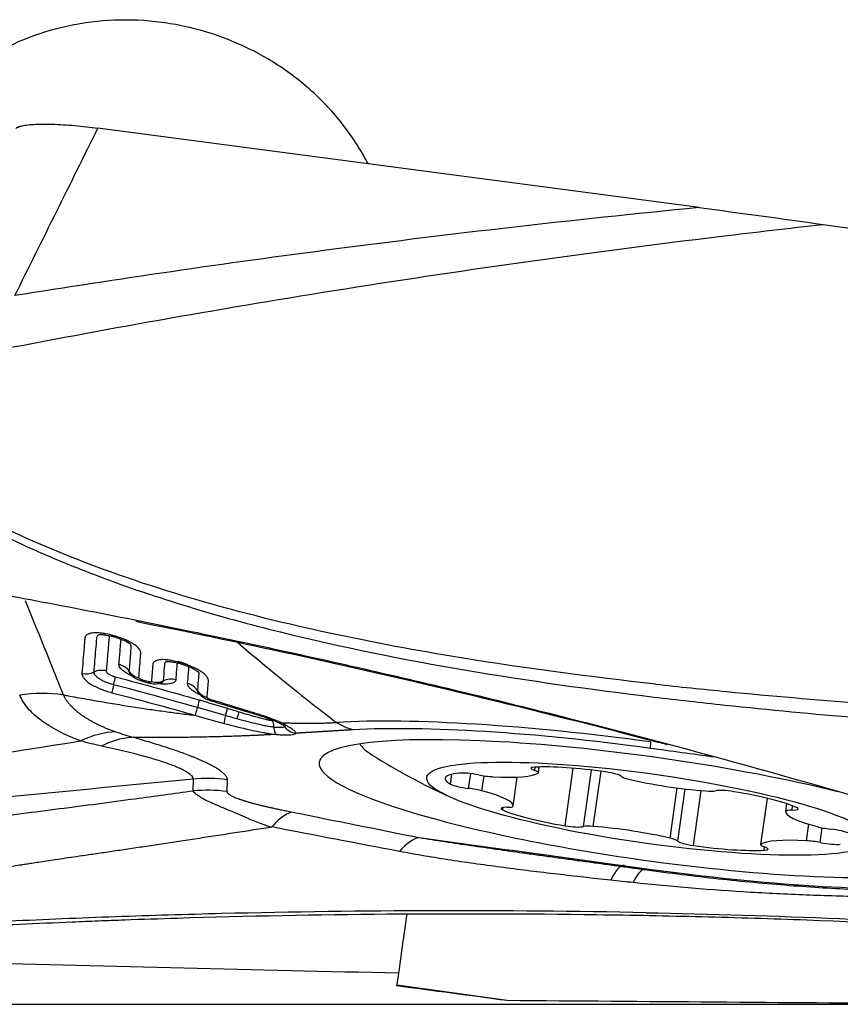
# Model space of a CAD drawing. Units: millimetres. Extents: x 227 to 356, y 215 to 315.
# Drawn here: x 330 to 334, y 244 to 249 of the extents above; entities that cross this region are included whole.
import ezdxf

# ---------------------------------------------------------------- set-up
doc = ezdxf.new("R2010")
doc.units = ezdxf.units.MM
doc.linetypes.add('CENTER2', pattern=[1.125, 0.75, -0.125, 0.125, -0.125])
for name, color, linetype in [('1', 4, 'Continuous'), ('4', 2, 'CENTER2'), ('NOCUT', 7, 'Continuous')]:
    doc.layers.add(name, color=color, linetype=linetype)

msp = doc.modelspace()

# ---------------------------------------------------------------- linework, layer by layer
at = {"layer": '1'}
for p, q in [((333.5957, 248.3386), (330.1219, 248.7981)), ((330.2143, 245.8621), (330.2141, 245.8558)), ((330.3036, 245.6485), (330.3059, 245.6453)), ((330.3734, 245.6083), (330.3732, 245.602)), ((330.4181, 245.5959), (330.4179, 245.5896)), ((330.4892, 245.5912), (330.4939, 245.5929)), ((330.6983, 245.5381), (330.7011, 245.5342)), ((330.7688, 245.4945), (330.7685, 245.4886)), ((331.1001, 245.3919), (331.0995, 245.3865)), ((331.1999, 245.3417), (331.1994, 245.3374)), ((332.264, 244.9798), (332.2759, 245.0651)), ((332.6455, 245.0833), (332.6482, 245.1026)), ((332.6667, 245.0705), (332.6714, 245.1034)), ((332.8212, 244.7638), (332.8679, 245.0963)), ((332.9276, 244.7588), (332.9735, 245.0857)), ((332.9843, 244.7598), (333.0291, 245.0786)), ((330.6722, 244.9647), (330.6729, 245.0332)), ((330.8679, 245.0301), (330.8672, 244.9614)), ((332.1587, 245.0041), (332.1667, 245.061)), ((332.3406, 244.966), (332.3527, 245.0526)), ((332.5212, 244.8767), (332.5449, 245.0456)), ((333.4284, 244.6913), (333.4693, 244.9825)), ((333.4719, 244.6749), (333.5144, 244.9767)), ((333.5631, 244.6495), (333.6077, 244.967)), ((333.9891, 244.9222), (333.9514, 244.654)), ((333.9528, 244.6561), (333.9902, 244.922)), ((332.4605, 244.8549), (332.4625, 244.8693)), ((334.097, 244.8478), (334.1029, 244.8903)), ((334.1328, 244.8541), (334.1362, 244.8784)), ((334.2162, 244.6769), (334.2297, 244.7724)), ((334.2956, 244.6667), (334.3076, 244.7518)), ((333.9716, 244.622), (333.9742, 244.6407)), ((333.3056, 244.5132), (333.3063, 244.507)), ((332.4872, 243.7525), (331.8485, 243.8418))]:
    msp.add_line(p, q, dxfattribs=at)
msp.add_arc((333.8292, 248.5631), 4, 237.9602, 245.1913, dxfattribs=at)
for centre, major_axis, ratio, start_param, end_param in [((330.2177, 245.6071), (-0.0997, 0.0077), 0.934845, 3.799643, 4.526), ((330.0531, 245.7359), (0.0996, -0.0089), 0.932722, 4.552747, 5.27188), ((330.1448, 245.569), (-0.0997, 0.0077), 0.933722, 4.533825, 5.260179), ((330.3843, 245.709), (-0.0996, 0.0086), 0.936327, 0.666724, 1.385861), ((330.227, 245.6235), (0.0248, 0.0969), 0.038543, 2.058896, 2.781008), ((330.1972, 245.5343), (-0.0253, -0.0967), 0.035917, 2.05908, 2.782438), ((330.4569, 245.6873), (-0.0996, 0.0088), 0.937064, 1.383333, 2.102486), ((330.5437, 245.5175), (0.0997, -0.0074), 0.938006, 1.363564, 2.089897), ((330.6123, 245.4965), (-0.0997, 0.0075), 0.938695, 3.775628, 4.501945), ((330.7813, 245.5953), (0.0996, -0.0084), 0.940202, 3.784576, 4.503752), ((330.8418, 245.353), (0.0293, 0.0956), 0.024644, 5.239284, 5.944945), ((330.8753, 245.4479), (0.0248, 0.0969), 0.051654, 2.095864, 2.853031), ((333.3114, 244.8789), (-2.3406, 0.3289), 0.154949, 4.732575, 5.619554), ((330.0949, 244.5324), (0.2745, 0.7514), 0.682459, 0.264526, 0.615564), ((333.3091, 244.8623), (2.2124, -0.3109), 0.154949, 1.590982, 2.477961), ((333.3091, 244.8623), (-1.9087, 0.2682), 0.154949, 4.127453, 6.283185), ((333.333, 245.0324), (1.7082, -0.2401), 0.154949, 3.270112, 3.475887), ((333.3813, 245.7004), (0.068, 0.4953), 0.019941, 2.724186, 2.985986), ((333.3091, 244.8623), (-1.9087, 0.2682), 0.154949, 0, 1.599551), ((332.6334, 244.9664), (-0.5053, 0.071), 0.154949, 5.740077, 6.655422), ((332.2878, 245.0483), (-0.0962, 0.0135), 0.154949, 4.365154, 5.740077), ((332.1675, 245.1504), (-0.5053, 0.071), 0.154949, 2.074886, 2.99023), ((332.7204, 245.0826), (-0.0962, 0.0135), 0.154949, 5.608224, 6.983148), ((332.5705, 245.0841), (-0.0962, 0.0135), 0.154949, 2.99023, 3.841555), ((333.0342, 244.9981), (-0.5053, 0.071), 0.154949, 4.692879, 5.608224), ((333.0511, 245.0603), (-0.0962, 0.0135), 0.154949, 3.317956, 4.692879), ((330.7579, 244.2475), (-0.8, 0.0081), 0.987721, 4.584399, 4.828745), ((332.3573, 245.0672), (-0.0962, 0.0135), 0.154949, 1.223561, 2.074886), ((333.2413, 245.0389), (-0.0962, 0.0135), 0.154949, 0.176364, 1.027688), ((333.4603, 245.0635), (-0.5053, 0.071), 0.154949, 1.027688, 1.943033), ((332.2491, 244.9969), (-0.0962, 0.0135), 0.154949, 0.372237, 1.74716), ((332.2788, 244.9628), (-0.0962, 0.0135), 0.154949, 4.037428, 4.888752), ((332.0162, 244.9492), (-0.5053, 0.071), 0.154949, 3.122083, 4.037428), ((333.6008, 244.9836), (-0.0962, 0.0135), 0.154949, 1.943033, 2.794357), ((333.7804, 244.948), (-0.0962, 0.0135), 0.154949, 4.561027, 5.93595), ((333.7099, 244.894), (-0.5053, 0.071), 0.154949, 3.645682, 4.561027), ((332.5458, 244.8503), (-0.0962, 0.0135), 0.154949, 5.412351, 6.787275), ((332.9083, 244.8305), (-0.5053, 0.071), 0.154949, 0.504089, 1.419434), ((332.425, 244.8905), (-0.0962, 0.0135), 0.154949, 2.270759, 3.122083), ((334.6019, 244.7753), (-0.5053, 0.071), 0.154949, 6.263676, 7.179021), ((334.1931, 244.834), (-0.0962, 0.0135), 0.154949, 5.412351, 6.263676), ((334.0724, 244.8743), (-0.0962, 0.0135), 0.154949, 2.270759, 3.645682), ((333.3091, 244.8623), (-1.9087, 0.2682), 0.154949, 1.599551, 3.798077), ((332.8378, 244.7765), (-0.0962, 0.0135), 0.154949, 1.419434, 2.794357), ((333.0173, 244.741), (-0.0962, 0.0135), 0.154949, 5.084626, 5.93595), ((333.1578, 244.661), (-0.5053, 0.071), 0.154949, 4.169281, 5.084626), ((334.3394, 244.7617), (-0.0962, 0.0135), 0.154949, 0.895835, 1.74716), ((334.369, 244.7276), (-0.0962, 0.0135), 0.154949, 3.513829, 4.888752), ((331.8673, 243.913), (0.157, 0.7844), 0.346282, 0.165928, 0.536254), ((333.3768, 244.6856), (-0.0962, 0.0135), 0.154949, 3.317956, 4.169281), ((333.5671, 244.6642), (-0.0962, 0.0135), 0.154949, 0.176364, 1.551287), ((334.4507, 244.5741), (-0.5053, 0.071), 0.154949, 5.216478, 6.131823), ((334.2609, 244.6573), (-0.0962, 0.0135), 0.154949, 4.365154, 5.216478), ((334.3303, 244.6762), (-0.0962, 0.0135), 0.154949, 1.223561, 2.598484), ((333.5839, 244.7264), (-0.5053, 0.071), 0.154949, 1.551287, 2.466632), ((334.0477, 244.6404), (-0.0962, 0.0135), 0.154949, 6.131823, 6.983148), ((333.8977, 244.6419), (-0.0962, 0.0135), 0.154949, 2.466632, 3.841555), ((333.0735, 243.7389), (0.0912, 0.7948), 0.185558, 6.281265, 6.771228), ((333.2021, 243.7241), (0.0915, 0.7948), 0.18255, 0.127135, 0.485574), ((333.3091, 244.8623), (2.2124, -0.3109), 0.154949, 4.732575, 5.619554), ((331.8402, 243.7703), (-0.2098, -1.5004), 0.001076, 4.385267, 4.617757), ((331.6079, 242.0996), (-0.448, -3.2047), 0.001075, 4.111311, 4.139333), ((341.6771, 242.164), (-21.6973, 3.0484), 0.014851, 5.151833, 5.184615), ((-92.1701, 239.4564), (-469.2161, -3.2508), 0.006785, 3.568821, 3.580879)]:
    msp.add_ellipse(centre, major_axis=major_axis, ratio=ratio, start_param=start_param, end_param=end_param, dxfattribs=at)
msp.add_ellipse((333.3091, 244.8623), major_axis=(1.2873, -0.1809), ratio=0.154949, dxfattribs=at)
for points, degree, knots in [([(331.6823, 248.5926), (331.6654, 248.6251), (331.6473, 248.6568), (331.6054, 248.7246), (331.5566, 248.7961), (331.5015, 248.8633), (331.4579, 248.9121), (331.443, 248.9281), (331.4123, 248.9595), (331.3965, 248.975), (331.3162, 249.0506), (331.2473, 249.1051), (331.1373, 249.1781), (331.0995, 249.201), (331.0411, 249.2332), (331.0213, 249.2435), (330.9812, 249.2634), (330.9609, 249.273), (330.8583, 249.3188), (330.7739, 249.3483), (330.644, 249.382), (330.6001, 249.3915), (330.5335, 249.403), (330.5111, 249.4064), (330.4661, 249.4123), (330.4434, 249.4148), (330.3301, 249.4247), (330.24, 249.425), (330.1056, 249.414), (330.0609, 249.4084), (329.994, 249.3972), (329.9718, 249.3929), (329.9274, 249.3834), (329.9052, 249.3782), (329.7959, 249.3497), (329.7118, 249.3196), (329.5907, 249.2638), (329.5512, 249.2434), (329.4931, 249.21), (329.4739, 249.1983), (329.4364, 249.1743), (329.418, 249.1619), (329.3277, 249.0982), (329.2612, 249.0414), (329.185, 248.9631), (329.1702, 248.9471), (329.1412, 248.9142), (329.127, 248.8974), (329.0857, 248.8461), (329.0601, 248.8109), (328.9886, 248.7025), (328.9481, 248.6264), (328.8982, 248.5065), (328.8833, 248.4654), (328.8575, 248.3824), (328.8467, 248.3404), (328.8333, 248.2767), (328.8294, 248.2554), (328.8225, 248.2124), (328.8195, 248.1908), (328.8121, 248.1258), (328.8093, 248.0825), (328.8066, 247.9528), (328.8127, 247.8665), (328.8267, 247.7804)], 3, [0, 0, 0, 0, 0.026382, 0.026382, 0.057789, 0.089196, 0.089196, 0.1049, 0.1049, 0.120603, 0.120603, 0.183417, 0.183417, 0.214824, 0.214824, 0.230528, 0.230528, 0.246231, 0.246231, 0.309045, 0.309045, 0.340452, 0.340452, 0.356156, 0.356156, 0.371859, 0.371859, 0.434673, 0.434673, 0.46608, 0.46608, 0.481784, 0.481784, 0.497487, 0.497487, 0.560302, 0.560302, 0.591709, 0.591709, 0.607412, 0.607412, 0.623116, 0.623116, 0.68593, 0.68593, 0.701633, 0.701633, 0.717337, 0.717337, 0.748744, 0.748744, 0.811558, 0.811558, 0.842965, 0.842965, 0.874372, 0.874372, 0.890075, 0.890075, 0.905779, 0.905779, 0.937186, 0.937186, 1, 1, 1, 1]), ([(333.5957, 248.3386), (333.2212, 248.3021), (332.8614, 248.2637), (332.1647, 248.1838), (331.8281, 248.1423), (331.1738, 248.0568), (330.8563, 248.0128), (330.2372, 247.9227), (329.9357, 247.8765), (329.6412, 247.8295)], 3, [0, 0, 0, 0, 0.25, 0.25, 0.5, 0.5, 0.75, 0.75, 1, 1, 1, 1]), ([(329.5144, 247.5098), (329.8261, 247.5702), (330.1454, 247.6297), (330.8018, 247.7462), (331.1391, 247.8033), (331.835, 247.9146), (332.1937, 247.9688), (332.9375, 248.0738), (333.3225, 248.1246), (333.7243, 248.1731)], 3, [0, 0, 0, 0, 0.25, 0.25, 0.5, 0.5, 0.75, 0.75, 1, 1, 1, 1]), ([(333.3446, 245.5826), (332.9688, 245.6243), (332.594, 245.6738), (331.7122, 245.8178), (331.2065, 245.9215), (330.4568, 246.1384), (330.2084, 246.2211), (329.7162, 246.417), (329.4722, 246.53), (329.193, 246.6878), (329.1545, 246.7102), (329.116, 246.7333)], 3, [0, 0, 0, 0, 0.260645, 0.260645, 0.616059, 0.616059, 0.793766, 0.793766, 0.971474, 0.971474, 1, 1, 1, 1]), ([(329.0838, 246.7107), (329.1684, 246.6586), (329.2535, 246.6095), (329.4243, 246.5168), (329.596, 246.4295), (329.769, 246.3517), (329.9427, 246.2779), (330.0298, 246.243), (330.2919, 246.1437), (330.4676, 246.0845), (330.8208, 245.977), (330.9981, 245.9285), (331.5319, 245.7958), (331.8903, 245.7246), (332.6101, 245.6023), (332.9715, 245.5517), (333.3339, 245.5082)], 3, [0, 0, 0, 0, 0.0625, 0.0625, 0.125, 0.1875, 0.1875, 0.25, 0.25, 0.375, 0.375, 0.5, 0.5, 0.75, 0.75, 1, 1, 1, 1]), ([(338.2312, 243.8579), (338.1811, 243.8651), (338.1312, 243.8726), (338.0315, 243.8887), (337.9818, 243.8972), (337.833, 243.9242), (337.7342, 243.944), (337.5376, 243.9875), (337.4397, 244.0111), (337.2935, 244.0494), (337.2449, 244.0626), (337.1479, 244.0899), (337.0995, 244.1041), (336.8583, 244.1776), (336.6674, 244.2452), (336.4279, 244.3265), (336.38, 244.3426), (336.2841, 244.3747), (336.1402, 244.4226), (335.9961, 244.4699), (335.1305, 244.7507), (334.3554, 244.9808), (333.3793, 245.2447), (333.1837, 245.2963), (332.792, 245.3971), (332.2036, 245.5447), (331.6127, 245.6814), (330.8225, 245.8541), (330.4263, 245.9357), (329.6322, 246.0893), (329.2343, 246.1613), (328.8355, 246.2285)], 3, [0, 0, 0, 0, 0.015625, 0.015625, 0.03125, 0.03125, 0.0625, 0.0625, 0.09375, 0.09375, 0.109375, 0.109375, 0.125, 0.125, 0.1875, 0.1875, 0.203125, 0.203125, 0.21875, 0.25, 0.25, 0.5, 0.5, 0.5625, 0.5625, 0.625, 0.75, 0.75, 0.875, 0.875, 1, 1, 1, 1]), ([(329.7017, 246.0664), (329.7223, 246.0151), (329.7695, 245.8977), (329.8428, 245.7159), (329.8952, 245.5854), (329.9211, 245.5209)], 3, [0, 0, 0, 0, 0.281856, 0.645279, 1, 1, 1, 1]), ([(330.3407, 245.9459), (330.6031, 245.8937), (331.5943, 245.688), (332.579, 245.4524), (333.3, 245.2627)], 3, [0, 0, 0, 0, 0.264248, 1, 1, 1, 1]), ([(330.2143, 245.8621), (330.1973, 245.8669), (330.1805, 245.871), (330.1556, 245.8755), (330.1473, 245.8768), (330.1315, 245.8786), (330.1238, 245.8792), (330.1129, 245.8795), (330.1093, 245.8795), (330.1024, 245.8794), (330.0925, 245.8789), (330.0838, 245.8777), (330.0759, 245.8759), (330.0734, 245.8752), (330.0688, 245.8736), (330.0624, 245.8711), (330.0575, 245.8679), (330.0522, 245.8632), (330.0501, 245.8606), (330.0472, 245.8551), (330.0463, 245.8522), (330.0456, 245.8477), (330.0455, 245.8462), (330.0453, 245.8431), (330.0449, 245.8385), (330.0435, 245.8216), (330.0382, 245.757), (330.0332, 245.6953), (330.0291, 245.6456)], 3, [0, 0, 0, 0, 0.0625, 0.0625, 0.09375, 0.09375, 0.125, 0.125, 0.140625, 0.140625, 0.15625, 0.1875, 0.1875, 0.203125, 0.203125, 0.21875, 0.25, 0.25, 0.28125, 0.28125, 0.3125, 0.3125, 0.328125, 0.328125, 0.34375, 0.375, 0.5, 1, 1, 1, 1]), ([(330.0989, 245.6525), (330.1026, 245.6959), (330.1079, 245.7607), (330.1134, 245.8266), (330.1153, 245.8494), (330.1155, 245.8521), (330.1156, 245.8535), (330.1162, 245.8574), (330.1171, 245.8599), (330.1203, 245.8644), (330.1226, 245.8665), (330.127, 245.8689), (330.1283, 245.8695), (330.1298, 245.87)], 3, [0, 0, 0, 0, 0.584027, 0.876041, 0.894292, 0.894292, 0.912543, 0.912543, 0.949044, 0.949044, 0.985546, 0.985546, 1, 1, 1, 1]), ([(330.1263, 245.8689), (330.1263, 245.8689), (330.1278, 245.8692), (330.1349, 245.8697), (330.1493, 245.8691), (330.1724, 245.866), (330.195, 245.861), (330.2099, 245.8569), (330.214, 245.8557)], 3, [0, 0, 0, 0, 0.107983, 0.240183, 0.418121, 0.613811, 0.894276, 1, 1, 1, 1]), ([(330.187, 245.8623), (330.1866, 245.8612), (330.1863, 245.8599), (330.186, 245.8564), (330.1851, 245.845), (330.1826, 245.8153), (330.1772, 245.7513), (330.1726, 245.6961), (330.1695, 245.6592)], 3, [0, 0, 0, 0, 0.018798, 0.018798, 0.052632, 0.18797, 0.458647, 1, 1, 1, 1]), ([(330.358, 245.6189), (330.3611, 245.6579), (330.3646, 245.7018), (330.3682, 245.7479), (330.3688, 245.7551), (330.3691, 245.7588), (330.3692, 245.76), (330.3692, 245.7625), (330.3691, 245.7637), (330.3684, 245.7701), (330.3665, 245.7755), (330.3614, 245.784), (330.3593, 245.7869), (330.3543, 245.7928), (330.3484, 245.7988), (330.3411, 245.8049), (330.3329, 245.8109), (330.3284, 245.814), (330.3141, 245.823), (330.3033, 245.8288), (330.2796, 245.8398), (330.2671, 245.8448), (330.2476, 245.8518), (330.241, 245.854), (330.2277, 245.8582), (330.221, 245.8602), (330.2143, 245.8621)], 3, [0, 0, 0, 0, 0.5, 0.5625, 0.59375, 0.59375, 0.609375, 0.609375, 0.625, 0.625, 0.6875, 0.6875, 0.71875, 0.71875, 0.75, 0.78125, 0.78125, 0.8125, 0.8125, 0.875, 0.875, 0.9375, 0.9375, 0.96875, 0.96875, 1, 1, 1, 1]), ([(330.214, 245.8559), (330.2258, 245.8526), (330.2478, 245.8456), (330.2767, 245.8339), (330.2963, 245.8234), (330.3062, 245.8167), (330.3085, 245.8143), (330.3085, 245.8144), (330.3085, 245.8144)], 3, [0, 0, 0, 0, 0.258577, 0.505284, 0.692186, 0.847031, 0.991633, 1, 1, 1, 1]), ([(330.2433, 245.6973), (330.2456, 245.7246), (330.249, 245.7655), (330.2527, 245.8097), (330.2543, 245.8284), (330.2548, 245.8343), (330.255, 245.8369), (330.2552, 245.8385), (330.2553, 245.8394), (330.2552, 245.8409), (330.2551, 245.8416), (330.255, 245.8423)], 3, [0, 0, 0, 0, 0.563855, 0.845783, 0.916265, 0.951506, 0.969126, 0.969126, 0.986747, 0.986747, 1, 1, 1, 1]), ([(330.3067, 245.8167), (330.3073, 245.8159), (330.3078, 245.8151), (330.3098, 245.8119), (330.3109, 245.8095), (330.3123, 245.805), (330.3126, 245.8028), (330.3126, 245.7996), (330.3125, 245.7986), (330.3123, 245.7966), (330.3119, 245.7914), (330.3108, 245.778), (330.3071, 245.7326), (330.3037, 245.6912), (330.301, 245.658)], 3, [0, 0, 0, 0, 0.012736, 0.012736, 0.052227, 0.052227, 0.091718, 0.091718, 0.111463, 0.111463, 0.131208, 0.210189, 0.368151, 1, 1, 1, 1]), ([(330.9303, 245.8228), (331.0123, 245.7524), (331.0964, 245.682), (331.2847, 245.5283), (331.3899, 245.445), (331.499, 245.3615)], 3, [0, 0, 0, 0, 0.458865, 0.458865, 1, 1, 1, 1]), ([(330.324, 245.6271), (330.3162, 245.6305), (330.3087, 245.6341), (330.2943, 245.6416), (330.2873, 245.6457), (330.2748, 245.6539), (330.2693, 245.6581), (330.262, 245.6643), (330.2597, 245.6664), (330.2557, 245.6705), (330.2539, 245.6726), (330.249, 245.6786), (330.2466, 245.6826), (330.2436, 245.6902), (330.243, 245.6939), (330.2433, 245.6973)], 3, [0, 0, 0, 0, 0.15862, 0.15862, 0.326896, 0.326896, 0.495172, 0.495172, 0.57931, 0.57931, 0.663448, 0.663448, 0.831724, 0.831724, 1, 1, 1, 1]), ([(330.7529, 245.5054), (330.7552, 245.5353), (330.7575, 245.5652), (330.7599, 245.5969), (330.7601, 245.5987), (330.7603, 245.6025), (330.7602, 245.6044), (330.7594, 245.6103), (330.7581, 245.6145), (330.7545, 245.6212), (330.7531, 245.6235), (330.7496, 245.6283), (330.7475, 245.6308), (330.7406, 245.6382), (330.7349, 245.6433), (330.7247, 245.651), (330.721, 245.6536), (330.7132, 245.6587), (330.705, 245.6637), (330.696, 245.6687), (330.6865, 245.6735), (330.6816, 245.6759), (330.6666, 245.6828), (330.6562, 245.6871), (330.6345, 245.6953), (330.6235, 245.699), (330.6069, 245.7042), (330.6014, 245.7059), (330.5902, 245.7091), (330.5846, 245.7106), (330.568, 245.7148), (330.557, 245.7173), (330.5356, 245.7212), (330.525, 245.7226), (330.5102, 245.7238), (330.5054, 245.7241), (330.4962, 245.7243), (330.4918, 245.7242), (330.4792, 245.7236), (330.4719, 245.7225), (330.4624, 245.72), (330.4595, 245.719), (330.4543, 245.7167), (330.4497, 245.7142), (330.4462, 245.7113), (330.4432, 245.7081), (330.442, 245.7064), (330.4401, 245.7029), (330.4393, 245.701), (330.4383, 245.6972), (330.4381, 245.6953), (330.4354, 245.6613), (330.4328, 245.6293), (330.4302, 245.5972)], 3, [0, 0, 0, 0, 0.25, 0.25, 0.265625, 0.265625, 0.28125, 0.28125, 0.3125, 0.3125, 0.328125, 0.328125, 0.34375, 0.34375, 0.375, 0.375, 0.390625, 0.390625, 0.40625, 0.421875, 0.421875, 0.4375, 0.4375, 0.46875, 0.46875, 0.5, 0.5, 0.515625, 0.515625, 0.53125, 0.53125, 0.5625, 0.5625, 0.59375, 0.59375, 0.609375, 0.609375, 0.625, 0.625, 0.65625, 0.65625, 0.671875, 0.671875, 0.6875, 0.703125, 0.703125, 0.71875, 0.71875, 0.734375, 0.734375, 0.75, 0.75, 1, 1, 1, 1]), ([(330.5003, 245.6024), (330.5024, 245.6281), (330.505, 245.6603), (330.5076, 245.6923), (330.5083, 245.7019), (330.5092, 245.7049), (330.5121, 245.7089), (330.5132, 245.7102), (330.5162, 245.7125), (330.518, 245.7135), (330.521, 245.7147), (330.5219, 245.7151), (330.5229, 245.7154)], 3, [0, 0, 0, 0, 0.6552, 0.819, 0.819, 0.9009, 0.9009, 0.94185, 0.94185, 0.9828, 0.9828, 1, 1, 1, 1]), ([(330.5177, 245.7138), (330.5177, 245.7138), (330.5188, 245.7139), (330.525, 245.7141), (330.5374, 245.7134), (330.559, 245.7104), (330.5926, 245.7028), (330.6302, 245.6912), (330.6649, 245.6769), (330.6869, 245.6645), (330.6992, 245.6554), (330.7021, 245.6528), (330.7023, 245.6524), (330.7023, 245.6524)], 3, [0, 0, 0, 0, 0.04157, 0.092329, 0.157666, 0.247784, 0.378493, 0.559386, 0.684882, 0.811483, 0.915778, 0.990568, 1, 1, 1, 1]), ([(330.64, 245.5864), (330.6416, 245.6061), (330.6441, 245.6354), (330.6467, 245.6672), (330.6477, 245.6794), (330.648, 245.6831), (330.648, 245.6843), (330.6474, 245.687), (330.6468, 245.6884), (330.6448, 245.6913), (330.6434, 245.6929), (330.6382, 245.6961), (330.635, 245.6975), (330.6284, 245.7002), (330.625, 245.7014), (330.6182, 245.7037), (330.6148, 245.7047), (330.6079, 245.7067), (330.6044, 245.7077), (330.5975, 245.7094), (330.5941, 245.7102), (330.5891, 245.711), (330.5875, 245.7112), (330.5847, 245.7111), (330.5838, 245.7108), (330.5823, 245.7101), (330.5817, 245.7096), (330.5807, 245.7087), (330.5804, 245.7082), (330.5789, 245.7056), (330.5789, 245.7031), (330.5785, 245.6984), (330.5775, 245.6864), (330.575, 245.6554), (330.5726, 245.6267), (330.571, 245.6075)], 3, [0, 0, 0, 0, 0.25, 0.375, 0.40625, 0.40625, 0.421875, 0.421875, 0.4375, 0.4375, 0.453125, 0.453125, 0.46875, 0.46875, 0.484375, 0.484375, 0.5, 0.5, 0.515625, 0.515625, 0.53125, 0.53125, 0.539062, 0.539062, 0.546875, 0.546875, 0.554687, 0.554687, 0.5625, 0.5625, 0.59375, 0.59375, 0.625, 0.75, 1, 1, 1, 1]), ([(330.0291, 245.6456), (330.0287, 245.6412), (330.0295, 245.6365), (330.0324, 245.6292), (330.0336, 245.6266), (330.0367, 245.6216), (330.0385, 245.619), (330.0446, 245.6113), (330.0497, 245.6061), (330.059, 245.5982), (330.0624, 245.5955), (330.0694, 245.5903), (330.0769, 245.5851), (330.0853, 245.58), (330.0941, 245.5749), (330.0987, 245.5724), (330.113, 245.5651), (330.1231, 245.5604), (330.1391, 245.5538), (330.1445, 245.5516), (330.1557, 245.5475), (330.1615, 245.5454), (330.1788, 245.5397), (330.1905, 245.5362), (330.2025, 245.5332)], 3, [0, 0, 0, 0, 0.125, 0.125, 0.1875, 0.1875, 0.25, 0.25, 0.375, 0.375, 0.4375, 0.4375, 0.5, 0.5625, 0.5625, 0.625, 0.625, 0.75, 0.75, 0.8125, 0.8125, 0.875, 0.875, 1, 1, 1, 1]), ([(330.2121, 245.5789), (330.2043, 245.5809), (330.1965, 245.5832), (330.1814, 245.5882), (330.1741, 245.5909), (330.1602, 245.5967), (330.1535, 245.5999), (330.1411, 245.6063), (330.1354, 245.6096), (330.125, 245.6163), (330.1203, 245.6198), (330.1123, 245.6267), (330.109, 245.6301), (330.1036, 245.6368), (330.1017, 245.6402), (330.0992, 245.6465), (330.0987, 245.6496), (330.0989, 245.6525)], 3, [0, 0, 0, 0, 0.125, 0.125, 0.25, 0.25, 0.375, 0.375, 0.5, 0.5, 0.625, 0.625, 0.75, 0.75, 0.875, 0.875, 1, 1, 1, 1]), ([(330.1695, 245.6592), (330.1694, 245.6579), (330.1696, 245.6565), (330.1708, 245.6535), (330.1717, 245.652), (330.1742, 245.6488), (330.1757, 245.6472), (330.1794, 245.644), (330.1816, 245.6423), (330.1864, 245.6391), (330.189, 245.6376), (330.1947, 245.6346), (330.1979, 245.6331), (330.2043, 245.6303), (330.2077, 245.629), (330.2147, 245.6266), (330.2184, 245.6255), (330.2221, 245.6246)], 3, [0, 0, 0, 0, 0.125, 0.125, 0.25, 0.25, 0.375, 0.375, 0.5, 0.5, 0.625, 0.625, 0.75, 0.75, 0.875, 0.875, 1, 1, 1, 1]), ([(330.3069, 245.6456), (330.3092, 245.6421), (330.3169, 245.6319), (330.3359, 245.6174), (330.3564, 245.6066), (330.3702, 245.6031), (330.3733, 245.6024)], 3, [0, 0, 0, 0, 0.153546, 0.474648, 0.882986, 1, 1, 1, 1]), ([(330.701, 245.6548), (330.7019, 245.6532), (330.7026, 245.6515), (330.7038, 245.6482), (330.7042, 245.6465), (330.7045, 245.6432), (330.7044, 245.6416), (330.7038, 245.6338), (330.7013, 245.6025), (330.6988, 245.5711), (330.6968, 245.5459)], 3, [0, 0, 0, 0, 0.038884, 0.038884, 0.082571, 0.082571, 0.126258, 0.126258, 0.301007, 1, 1, 1, 1]), ([(330.3734, 245.6083), (330.3691, 245.6095), (330.3651, 245.6114), (330.3595, 245.6153), (330.3579, 245.6173), (330.358, 245.6189)], 3, [0, 0, 0, 0, 0.5, 0.5, 1, 1, 1, 1]), ([(330.4181, 245.5959), (330.4129, 245.5974), (330.4077, 245.5988), (330.3928, 245.6029), (330.3831, 245.6056), (330.3734, 245.6083)], 3, [0, 0, 0, 0, 0.350639, 0.350639, 1, 1, 1, 1]), ([(330.4179, 245.59), (330.4202, 245.5892), (330.4324, 245.5855), (330.4569, 245.5834), (330.4778, 245.5879), (330.4886, 245.592)], 3, [0, 0, 0, 0, 0.098942, 0.530652, 1, 1, 1, 1]), ([(330.4302, 245.5972), (330.4302, 245.5966), (330.4299, 245.5961), (330.4288, 245.5953), (330.4279, 245.595), (330.4257, 245.5947), (330.4243, 245.5948), (330.4213, 245.5951), (330.4197, 245.5955), (330.4181, 245.5959)], 3, [0, 0, 0, 0, 0.25, 0.25, 0.5, 0.5, 0.75, 0.75, 1, 1, 1, 1]), ([(330.571, 245.6075), (330.5708, 245.6041), (330.5696, 245.6011), (330.5665, 245.597), (330.5652, 245.5957), (330.5623, 245.5932), (330.5606, 245.592), (330.5548, 245.5889), (330.5502, 245.5872), (330.5394, 245.5845), (330.5331, 245.5835), (330.5195, 245.5824), (330.5121, 245.5823), (330.5002, 245.5827), (330.496, 245.5829), (330.4876, 245.5836), (330.4833, 245.5841), (330.4747, 245.5852), (330.4702, 245.5858), (330.4657, 245.5865)], 3, [0, 0, 0, 0, 0.153929, 0.153929, 0.230894, 0.230894, 0.307858, 0.307858, 0.461788, 0.461788, 0.615717, 0.615717, 0.769646, 0.769646, 0.846611, 0.846611, 0.923575, 0.923575, 1, 1, 1, 1]), ([(330.4897, 245.5915), (330.4912, 245.5921), (330.4926, 245.5927), (330.4958, 245.5945), (330.4974, 245.5959), (330.4995, 245.5989), (330.5001, 245.6006), (330.5003, 245.6024)], 3, [0, 0, 0, 0, 0.23108, 0.23108, 0.61554, 0.61554, 1, 1, 1, 1]), ([(330.7151, 245.5184), (330.7093, 245.5211), (330.7037, 245.5239), (330.691, 245.5308), (330.684, 245.535), (330.6716, 245.5433), (330.6661, 245.5475), (330.6588, 245.5538), (330.6566, 245.5559), (330.6525, 245.56), (330.6507, 245.5621), (330.6459, 245.5681), (330.6435, 245.572), (330.6404, 245.5795), (330.6397, 245.5831), (330.64, 245.5864)], 3, [0, 0, 0, 0, 0.12534, 0.12534, 0.300272, 0.300272, 0.475204, 0.475204, 0.56267, 0.56267, 0.650136, 0.650136, 0.825068, 0.825068, 1, 1, 1, 1]), ([(333.3446, 245.5826), (333.4813, 245.5674), (333.6181, 245.5532), (334.2685, 245.4899), (334.7838, 245.4518), (335.5584, 245.4074), (335.817, 245.3948), (336.2051, 245.3785), (336.3346, 245.3735), (336.5936, 245.3644), (336.7233, 245.3611), (336.9823, 245.3517), (337.1115, 245.3451), (337.3689, 245.3246), (337.4971, 245.3115), (337.7529, 245.2803), (337.8804, 245.2623), (338.0146, 245.241), (338.0216, 245.2399), (338.0286, 245.2388)], 3, [0, 0, 0, 0, 0.087989, 0.087989, 0.417981, 0.417981, 0.582978, 0.582978, 0.665476, 0.665476, 0.747974, 0.747974, 0.830472, 0.830472, 0.91297, 0.91297, 0.995468, 0.995468, 1, 1, 1, 1]), ([(330.023, 245.2541), (329.9774, 245.2707), (329.9358, 245.2888), (329.8789, 245.3182), (329.8609, 245.3284), (329.8353, 245.3441), (329.827, 245.3495), (329.8109, 245.3604), (329.803, 245.3659), (329.7653, 245.394), (329.7397, 245.4175), (329.6975, 245.4666), (329.681, 245.4922), (329.6695, 245.519)], 3, [0, 0, 0, 0, 0.25, 0.25, 0.375, 0.375, 0.4375, 0.4375, 0.5, 0.5, 0.75, 0.75, 1, 1, 1, 1]), ([(329.9211, 245.5209), (329.922, 245.5189), (329.924, 245.5149), (329.9272, 245.5089), (329.9306, 245.5029), (329.9344, 245.4969), (329.9384, 245.4908), (329.9427, 245.4848), (329.9472, 245.4787), (329.952, 245.4727), (329.9571, 245.4666), (329.9625, 245.4606), (329.9682, 245.4545), (329.9741, 245.4485), (329.9803, 245.4425), (329.9867, 245.4365), (329.9935, 245.4306), (330.0005, 245.4247), (330.0077, 245.4188), (330.0153, 245.4129), (330.0231, 245.4072), (330.0328, 245.4003), (330.0446, 245.3923), (330.0589, 245.3832), (330.074, 245.3743), (330.09, 245.3653), (330.1069, 245.3565), (330.1246, 245.3477), (330.1432, 245.3391), (330.1626, 245.3307), (330.1828, 245.3225), (330.2039, 245.3144), (330.2185, 245.3092), (330.2258, 245.3067)], 3, [0, 0, 0, 0, 0.023183, 0.046594, 0.070227, 0.094077, 0.118137, 0.1424, 0.16686, 0.19151, 0.216342, 0.241349, 0.266525, 0.291861, 0.31735, 0.342984, 0.368756, 0.394658, 0.420683, 0.446821, 0.473067, 0.499412, 0.541511, 0.584425, 0.628112, 0.672527, 0.717628, 0.763366, 0.809697, 0.856573, 0.903946, 0.951771, 1, 1, 1, 1]), ([(329.9211, 245.5209), (329.9249, 245.5202), (329.9325, 245.5188), (329.9777, 245.5103), (330.0559, 245.4961), (330.1656, 245.4771), (330.2721, 245.4596), (330.357, 245.4464), (330.4214, 245.4369), (330.4666, 245.4304), (330.5114, 245.4242), (330.5557, 245.4183), (330.5995, 245.4126), (330.643, 245.4071), (330.6716, 245.4037), (330.6858, 245.402)], 3, [0, 0, 0, 0, 0.014445, 0.028829, 0.172084, 0.312336, 0.449666, 0.584155, 0.644119, 0.703882, 0.763454, 0.822843, 0.882057, 0.941107, 1, 1, 1, 1]), ([(330.702, 245.5345), (330.7038, 245.5315), (330.7104, 245.5219), (330.7271, 245.5079), (330.7477, 245.4954), (330.763, 245.4909), (330.7688, 245.4896)], 3, [0, 0, 0, 0, 0.123982, 0.425156, 0.787552, 1, 1, 1, 1]), ([(330.7069, 245.4914), (330.7062, 245.4874), (330.7049, 245.4814), (330.7013, 245.4661), (330.6989, 245.4569), (330.6962, 245.4467)], 3, [0, 0, 0, 0, 0.5, 0.5, 1, 1, 1, 1]), ([(330.7688, 245.4945), (330.7643, 245.4958), (330.7603, 245.4978), (330.7545, 245.5018), (330.7528, 245.5038), (330.7529, 245.5054)], 3, [0, 0, 0, 0, 0.5, 0.5, 1, 1, 1, 1]), ([(330.7684, 245.488), (330.7879, 245.4825), (330.8662, 245.4599), (330.9719, 245.4264), (331.0633, 245.3995), (331.0953, 245.388), (331.0994, 245.3865)], 3, [0, 0, 0, 0, 0.175653, 0.705372, 0.961736, 1, 1, 1, 1]), ([(331.1001, 245.3919), (331.0967, 245.3931), (331.0932, 245.3942), (331.0863, 245.3963), (331.076, 245.3996), (331.0519, 245.4073), (331.0037, 245.4225), (330.9071, 245.4527), (330.8241, 245.4779), (330.7688, 245.4945)], 3, [0, 0, 0, 0, 0.03125, 0.03125, 0.0625, 0.125, 0.25, 0.5, 1, 1, 1, 1]), ([(333.3339, 245.5082), (333.4704, 245.4918), (333.607, 245.4764), (334.2566, 245.4074), (334.7712, 245.3648), (335.5449, 245.3136), (335.8031, 245.2986), (336.1908, 245.2788), (336.3201, 245.2727), (336.5788, 245.2613), (336.7083, 245.2568), (336.9669, 245.2449), (337.0959, 245.2369), (337.3529, 245.2137), (337.481, 245.1992), (337.7364, 245.1655), (337.8637, 245.1461), (338.0107, 245.1213), (338.0307, 245.1179), (338.0506, 245.1144)], 3, [0, 0, 0, 0, 0.087254, 0.087254, 0.414485, 0.414485, 0.5781, 0.5781, 0.659908, 0.659908, 0.741716, 0.741716, 0.823523, 0.823523, 0.905331, 0.905331, 0.987139, 0.987139, 1, 1, 1, 1]), ([(330.6859, 245.402), (330.6865, 245.406), (330.6878, 245.4121), (330.6913, 245.4273), (330.6936, 245.4365), (330.6962, 245.4467)], 3, [0, 0, 0, 0, 0.5, 0.5, 1, 1, 1, 1]), ([(330.9368, 245.4223), (330.9357, 245.4187), (330.9341, 245.4133), (330.9299, 245.3996), (330.9273, 245.3913), (330.9244, 245.3821)], 3, [0, 0, 0, 0, 0.5, 0.5, 1, 1, 1, 1]), ([(330.9368, 245.4223), (330.9687, 245.4127), (331.0007, 245.4034), (331.0489, 245.3904), (331.0731, 245.384), (331.0974, 245.3781), (331.1136, 245.3742), (331.1217, 245.3724), (331.1298, 245.371)], 3, [0, 0, 0, 0, 0.5, 0.5, 0.75, 0.875, 0.875, 1, 1, 1, 1]), ([(330.8502, 245.3554), (330.9, 245.3421), (330.95, 245.3296), (331.0257, 245.313), (331.051, 245.3079), (331.0827, 245.3021), (331.089, 245.3009), (331.1017, 245.2987), (331.1081, 245.2977), (331.1272, 245.2949), (331.14, 245.2933), (331.1524, 245.292)], 3, [0, 0, 0, 0, 0.5, 0.5, 0.75, 0.75, 0.8125, 0.8125, 0.875, 0.875, 1, 1, 1, 1]), ([(331.1368, 245.3332), (331.1278, 245.3341), (331.1188, 245.3354), (331.1054, 245.3377), (331.1009, 245.3386), (331.092, 245.3404), (331.0698, 245.3452), (331.0476, 245.3503), (330.9946, 245.3631), (330.9594, 245.3723), (330.9244, 245.3821)], 3, [0, 0, 0, 0, 0.125, 0.125, 0.1875, 0.1875, 0.25, 0.5, 0.5, 1, 1, 1, 1]), ([(331.0994, 245.3863), (331.105, 245.3846), (331.1256, 245.3779), (331.1497, 245.3684), (331.1631, 245.3612), (331.1647, 245.3603)], 3, [0, 0, 0, 0, 0.240857, 0.908716, 1, 1, 1, 1]), ([(331.1795, 245.36), (331.1673, 245.3662), (331.1545, 245.3718), (331.1279, 245.3824), (331.114, 245.3874), (331.1001, 245.3919)], 3, [0, 0, 0, 0, 0.5, 0.5, 1, 1, 1, 1]), ([(331.1298, 245.371), (331.1319, 245.3679), (331.1337, 245.363), (331.136, 245.3501), (331.1367, 245.3422), (331.1368, 245.3332)], 3, [0, 0, 0, 0, 0.5, 0.5, 1, 1, 1, 1]), ([(331.1651, 245.3602), (331.1652, 245.3602), (331.1753, 245.3556), (331.1893, 245.3474), (331.2026, 245.3395), (331.2062, 245.3369), (331.2064, 245.3367), (331.2064, 245.3367)], 3, [0, 0, 0, 0, 0.005089, 0.437141, 0.727927, 0.946375, 1, 1, 1, 1]), ([(331.1794, 245.36), (331.1854, 245.3598), (331.1973, 245.3593), (331.2149, 245.3586), (331.2324, 245.3581), (331.2496, 245.3576), (331.2667, 245.3572), (331.2835, 245.3569), (331.3002, 245.3566), (331.3167, 245.3565), (331.333, 245.3564), (331.349, 245.3564), (331.3649, 245.3566), (331.3806, 245.3567), (331.3961, 245.357), (331.4114, 245.3574), (331.4265, 245.3578), (331.4414, 245.3584), (331.4561, 245.359), (331.4706, 245.3597), (331.4849, 245.3605), (331.4943, 245.3611), (331.499, 245.3615)], 3, [0, 0, 0, 0, 0.050818, 0.101527, 0.152128, 0.202628, 0.253028, 0.303334, 0.353548, 0.403676, 0.45372, 0.503686, 0.553577, 0.603399, 0.653154, 0.702849, 0.752487, 0.802074, 0.851613, 0.901111, 0.950571, 1, 1, 1, 1]), ([(331.2646, 245.2984), (331.2648, 245.2991), (331.2649, 245.2998), (331.2648, 245.3012), (331.2647, 245.3019), (331.2639, 245.3043), (331.2628, 245.3059), (331.2597, 245.3097), (331.2576, 245.3117), (331.2523, 245.3162), (331.2491, 245.3185), (331.2417, 245.3237), (331.2374, 245.3265), (331.228, 245.3324), (331.2229, 245.3355), (331.2118, 245.3421), (331.2057, 245.3455), (331.1962, 245.3508), (331.193, 245.3526), (331.1863, 245.3563), (331.1828, 245.3581), (331.1794, 245.3599)], 3, [0, 0, 0, 0, 0.0625, 0.0625, 0.125, 0.125, 0.25, 0.25, 0.375, 0.375, 0.5, 0.5, 0.625, 0.625, 0.75, 0.75, 0.875, 0.875, 0.9375, 0.9375, 1, 1, 1, 1]), ([(331.1525, 245.292), (331.0641, 245.2873), (330.985, 245.284), (330.6668, 245.2708), (330.328, 245.2751)], 2, [0, 0, 0, 0.242475, 0.242475, 1, 1, 1]), ([(331.1994, 245.3374), (331.1986, 245.3358), (331.1968, 245.3345), (331.1924, 245.333), (331.1906, 245.3326), (331.1864, 245.3319), (331.1839, 245.3316), (331.1757, 245.331), (331.169, 245.331), (331.1538, 245.3316), (331.1455, 245.3322), (331.1368, 245.3332)], 3, [0, 0, 0, 0, 0.25, 0.25, 0.375, 0.375, 0.5, 0.5, 0.75, 0.75, 1, 1, 1, 1]), ([(331.1368, 245.3332), (331.1381, 245.3226), (331.1402, 245.3134), (331.1456, 245.2994), (331.1488, 245.2945), (331.1524, 245.292)], 3, [0, 0, 0, 0, 0.5, 0.5, 1, 1, 1, 1]), ([(331.1524, 245.292), (331.16, 245.2914), (331.1675, 245.2908), (331.1819, 245.2898), (331.1889, 245.2895), (331.202, 245.289), (331.2082, 245.2889), (331.2198, 245.289), (331.2252, 245.2891), (331.2401, 245.29), (331.2478, 245.2911), (331.2593, 245.2942), (331.2628, 245.2962), (331.2646, 245.2984)], 3, [0, 0, 0, 0, 0.125, 0.125, 0.25, 0.25, 0.375, 0.375, 0.5, 0.5, 0.75, 0.75, 1, 1, 1, 1]), ([(331.1994, 245.3374), (331.2073, 245.327), (331.2171, 245.3182), (331.2394, 245.3049), (331.2518, 245.3004), (331.2646, 245.2984)], 3, [0, 0, 0, 0, 0.5, 0.5, 1, 1, 1, 1]), ([(331.5959, 245.3184), (331.5351, 245.315), (331.4462, 245.3095), (331.3717, 245.3049), (331.2971, 245.3004), (331.2807, 245.2994), (331.2646, 245.2984)], 2, [0, 0, 0, 0.4563, 0.4563, 0.912601, 0.912601, 1, 1, 1]), ([(330.3281, 245.2751), (330.2975, 245.2741), (330.2664, 245.2693), (330.204, 245.2523), (330.1727, 245.2401), (330.1418, 245.2244)], 3, [0, 0, 0, 0, 0.5, 0.5, 1, 1, 1, 1]), ([(330.328, 245.2751), (330.5742, 245.2051), (330.7116, 245.1456), (330.8681, 245.0778), (330.8679, 245.0301)], 2, [0, 0, 0, 0.5, 0.5, 1, 1, 1]), ([(330.6729, 245.0332), (330.6729, 245.0334), (330.6729, 245.0336), (330.6728, 245.0341), (330.6727, 245.0347), (330.6725, 245.0363), (330.6717, 245.0394), (330.6688, 245.0458), (330.6643, 245.0514), (330.6529, 245.0627), (330.6418, 245.0705), (330.6207, 245.0826), (330.6128, 245.0866), (330.5999, 245.0928), (330.5955, 245.0949), (330.5862, 245.099), (330.5622, 245.1093), (330.5345, 245.1196), (330.4863, 245.1361), (330.4602, 245.1443), (330.4044, 245.1607), (330.3747, 245.1688), (330.281, 245.1932), (330.2134, 245.209), (330.1418, 245.2244)], 3, [0, 0, 0, 0, 0.003906, 0.003906, 0.007813, 0.015625, 0.03125, 0.0625, 0.125, 0.125, 0.25, 0.25, 0.3125, 0.3125, 0.34375, 0.34375, 0.375, 0.5, 0.5, 0.625, 0.625, 0.75, 0.75, 1, 1, 1, 1]), ([(330.6721, 244.9646), (330.5605, 244.949), (330.3764, 244.9236), (330.1187, 244.8891), (329.9001, 244.8605), (329.6807, 244.8326), (329.4612, 244.8048), (329.2792, 244.7808), (329.1346, 244.7608), (328.9908, 244.7404), (328.8126, 244.7141), (328.6365, 244.6868), (328.497, 244.6645), (328.3585, 244.6419), (328.1741, 244.6108), (328.0266, 244.5848), (327.9471, 244.5705)], 3, [0, 0, 0, 0, 0.12145, 0.199953, 0.278457, 0.35696, 0.435464, 0.513968, 0.553219, 0.592471, 0.670975, 0.749478, 0.78873, 0.827982, 0.906486, 1, 1, 1, 1]), ([(331.1197, 244.7545), (331.116, 244.7558), (331.1123, 244.7572), (331.1051, 244.7598), (331.0942, 244.7638), (331.0836, 244.7678), (331.0625, 244.7758), (331.0488, 244.7812), (331.022, 244.792), (331.0089, 244.7974), (330.9896, 244.8054), (330.9832, 244.8081), (330.9737, 244.8121), (330.9707, 244.8134), (330.9646, 244.8161), (330.9617, 244.8175), (330.9529, 244.8217), (330.9469, 244.8244), (330.935, 244.8296), (330.917, 244.8372), (330.8993, 244.8446), (330.8645, 244.8588), (330.8422, 244.8679), (330.8109, 244.8811), (330.8009, 244.8855), (330.7817, 244.894), (330.7725, 244.8982), (330.7468, 244.9106), (330.7317, 244.9185), (330.7127, 244.9297), (330.7069, 244.9333), (330.6966, 244.9403), (330.6921, 244.9437), (330.6843, 244.9502), (330.681, 244.9533), (330.677, 244.9577), (330.6752, 244.9599), (330.6737, 244.9619), (330.6728, 244.9633), (330.6723, 244.964), (330.6719, 244.9646)], 3, [0, 0, 0, 0, 0.015625, 0.015625, 0.03125, 0.0625, 0.0625, 0.125, 0.125, 0.1875, 0.1875, 0.21875, 0.21875, 0.234375, 0.234375, 0.25, 0.25, 0.28125, 0.28125, 0.3125, 0.375, 0.375, 0.5, 0.5, 0.5625, 0.5625, 0.625, 0.625, 0.75, 0.75, 0.8125, 0.8125, 0.875, 0.875, 0.9375, 0.9375, 0.96875, 0.984375, 0.984375, 1, 1, 1, 1]), ([(330.8672, 244.9614), (330.8675, 244.9379), (330.9877, 244.9024), (331.0392, 244.8873), (331.108, 244.8717), (331.1641, 244.859), (331.2451, 244.8429)], 2, [0, 0, 0, 0.5, 0.5, 0.75, 0.75, 1, 1, 1]), ([(331.2451, 244.8429), (331.2403, 244.8417), (331.2356, 244.8401), (331.2259, 244.8365), (331.221, 244.8343), (331.2062, 244.827), (331.1963, 244.8209), (331.1664, 244.7993), (331.1462, 244.7803), (331.1258, 244.7565)], 3, [0, 0, 0, 0, 0.125, 0.125, 0.25, 0.25, 0.5, 0.5, 1, 1, 1, 1]), ([(331.1197, 244.7545), (331.1013, 244.7516), (331.0646, 244.7459), (331.0096, 244.7373), (330.9546, 244.7288), (330.8997, 244.7203), (330.8448, 244.7118), (330.7899, 244.7034), (330.7351, 244.695), (330.6641, 244.6841), (330.5777, 244.671), (330.4769, 244.6557), (330.379, 244.6409), (330.284, 244.6266), (330.1919, 244.613), (330.1027, 244.5998), (330.0441, 244.5914), (330.0153, 244.5873)], 3, [0, 0, 0, 0, 0.050341, 0.100584, 0.15073, 0.200777, 0.250727, 0.30058, 0.350337, 0.399998, 0.493992, 0.585201, 0.673643, 0.759334, 0.842285, 0.922505, 1, 1, 1, 1]), ([(331.1258, 244.7565), (331.1253, 244.7559), (331.1244, 244.7555), (331.1224, 244.7548), (331.1212, 244.7546), (331.1201, 244.7544)], 3, [0, 0, 0, 0, 0.5, 0.5, 1, 1, 1, 1]), ([(331.9773, 244.6957), (332.0767, 244.6796), (332.1766, 244.6645), (332.3767, 244.6352), (332.4769, 244.621), (332.5821, 244.6065), (332.5871, 244.6058), (332.5921, 244.6051)], 3, [0, 0, 0, 0, 0.487924, 0.487924, 0.975848, 0.975848, 1, 1, 1, 1]), ([(333.0849, 244.4488), (332.9812, 244.46), (332.8778, 244.4715), (332.6716, 244.4955), (332.5689, 244.5081), (332.3645, 244.5348), (332.2629, 244.549), (332.1117, 244.5721), (332.0616, 244.5801), (331.962, 244.597), (331.9125, 244.6058), (331.8635, 244.6151)], 3, [0, 0, 0, 0, 0.25, 0.25, 0.5, 0.5, 0.75, 0.75, 0.875, 0.875, 1, 1, 1, 1]), ([(330.0153, 244.5873), (329.9931, 244.5841), (329.9509, 244.578), (329.8909, 244.5691), (329.8376, 244.561), (329.7909, 244.554), (329.7508, 244.5479), (329.7173, 244.5427), (329.6904, 244.5386), (329.6613, 244.5339), (329.628, 244.5284), (329.5885, 244.5217), (329.5496, 244.5149), (329.5113, 244.5081), (329.4735, 244.5011), (329.4363, 244.4941), (329.3996, 244.4871), (329.3634, 244.48), (329.3395, 244.4752), (329.3276, 244.4729)], 3, [0, 0, 0, 0, 0.095837, 0.182065, 0.258716, 0.325877, 0.383567, 0.43181, 0.47064, 0.50009, 0.558151, 0.615507, 0.672196, 0.72825, 0.783701, 0.838576, 0.892902, 0.946702, 1, 1, 1, 1]), ([(333.3063, 244.507), (333.3433, 244.502), (333.4507, 244.4876), (333.6282, 244.4659), (333.8367, 244.4435), (334.0413, 244.4246), (334.2408, 244.4095), (334.4339, 244.3983), (334.6193, 244.391), (334.7963, 244.3879), (334.964, 244.3893), (335.0684, 244.3933), (335.119, 244.3961)], 3, [0, 0, 0, 0, 0.054377, 0.157781, 0.261287, 0.364967, 0.468928, 0.573308, 0.678291, 0.784143, 0.891267, 1, 1, 1, 1]), ([(335.9146, 244.3744), (335.6944, 244.3634), (335.4727, 244.3559), (335.0266, 244.3483), (334.802, 244.3482), (334.463, 244.3544), (334.3496, 244.3576), (334.1789, 244.3641), (334.1219, 244.3666), (334.0078, 244.3721), (333.9506, 244.3752), (333.6658, 244.3921), (333.4396, 244.4106), (333.2152, 244.4348)], 3, [0, 0, 0, 0, 0.25, 0.25, 0.5, 0.5, 0.625, 0.625, 0.6875, 0.6875, 0.75, 0.75, 1, 1, 1, 1]), ([(333.2899, 244.2611), (332.8813, 244.2693), (332.4724, 244.2729), (331.6546, 244.271), (331.2457, 244.2655), (330.6322, 244.2504), (330.4277, 244.2442), (330.1209, 244.2333), (330.0186, 244.2294), (329.8141, 244.2207), (329.7118, 244.2159), (329.5073, 244.2086), (329.4051, 244.2061), (329.2007, 244.206), (329.0986, 244.2078), (328.7922, 244.2188), (328.588, 244.2336), (328.384, 244.256)], 3, [0, 0, 0, 0, 0.25, 0.25, 0.5, 0.5, 0.625, 0.625, 0.6875, 0.6875, 0.75, 0.75, 0.8125, 0.8125, 0.875, 0.875, 1, 1, 1, 1]), ([(328.1615, 244.2622), (328.2116, 244.2554), (328.2617, 244.249), (328.362, 244.2372), (328.4122, 244.2318), (328.5628, 244.2168), (328.6632, 244.2087), (328.8642, 244.196), (328.9648, 244.1915), (329.1159, 244.1875), (329.1662, 244.1867), (329.267, 244.1858), (329.3173, 244.1858), (329.5694, 244.1887), (329.7714, 244.1997), (330.0239, 244.2103), (330.0744, 244.2123), (330.1754, 244.2162), (330.3268, 244.2218), (330.4784, 244.2269), (331.3875, 244.2545), (332.1962, 244.2613), (333.2077, 244.2472), (333.41, 244.2433), (333.8146, 244.2331), (334.4211, 244.2144), (335.6996, 244.1533), (336.7739, 244.0691), (337.4442, 244.0036)], 3, [0, 0, 0, 0, 0.016307, 0.016307, 0.032614, 0.032614, 0.065228, 0.065228, 0.097843, 0.097843, 0.11415, 0.11415, 0.130457, 0.130457, 0.195685, 0.195685, 0.211992, 0.211992, 0.228299, 0.260914, 0.260914, 0.521827, 0.521827, 0.587055, 0.587055, 0.652284, 0.782741, 1, 1, 1, 1]), ([(333.2899, 244.2611), (334.0355, 244.2461), (335.409, 244.1901), (336.7792, 244.0812), (337.4059, 244.02)], 3, [0, 0, 0, 0, 0.542138, 1, 1, 1, 1])]:
    msp.add_open_spline(points, degree=degree, knots=knots, dxfattribs=at)
msp.add_rational_spline([(329.648, 248.7973), (329.7127, 248.8523), (330.1219, 248.7981)], [1, 0.770718528627, 1], degree=2, dxfattribs=at)
for points, degree in [([(329.6412, 247.8295), (329.8015, 248.1523), (329.9617, 248.4752), (330.1219, 248.7981)], 3), ([(333.5956, 248.3386), (333.8345, 248.307), (334.0735, 248.2745), (334.3125, 248.241)], 3), ([(333.7244, 248.1731), (333.9164, 248.1963), (334.1122, 248.219), (334.3124, 248.241)], 3), ([(334.3124, 248.241), (335.3578, 248.0948), (336.4033, 247.9495), (337.449, 247.8052)], 3), ([(330.301, 245.658), (330.3007, 245.6543), (330.3024, 245.6501), (330.3058, 245.6457)], 3), ([(330.6962, 245.4467), (330.5354, 245.4929), (330.3741, 245.537), (330.2121, 245.5789)], 3), ([(330.2221, 245.6246), (330.3843, 245.5823), (330.5459, 245.5379), (330.7069, 245.4914)], 3), ([(330.3731, 245.6016), (330.4177, 245.5891)], 1), ([(329.9211, 245.5209), (329.8389, 245.5328), (329.7536, 245.5322), (329.6695, 245.519)], 3), ([(330.2025, 245.5332), (330.3642, 245.4916), (330.5253, 245.4478), (330.6859, 245.402)], 3), ([(330.6968, 245.5459), (330.6966, 245.5425), (330.698, 245.5387), (330.7009, 245.5347)], 3), ([(330.7069, 245.4914), (330.7615, 245.4756), (330.8159, 245.4595), (330.8702, 245.443)], 3), ([(330.8586, 245.4005), (330.8044, 245.4157), (330.7503, 245.4312), (330.6962, 245.4467)], 3), ([(330.8702, 245.443), (330.8925, 245.4362), (330.9147, 245.4293), (330.9368, 245.4223)], 3), ([(330.6858, 245.402), (330.7404, 245.3859), (330.7951, 245.3701), (330.8502, 245.3554)], 3), ([(330.9244, 245.3821), (330.9024, 245.3882), (330.8805, 245.3943), (330.8586, 245.4005)], 3), ([(331.1648, 245.3605), (331.1688, 245.3584), (331.1738, 245.3582), (331.1795, 245.36)], 3), ([(331.5959, 245.3184), (331.5625, 245.3273), (331.5297, 245.3419), (331.499, 245.3615)], 3), ([(330.2258, 245.3067), (330.2593, 245.2951), (330.2932, 245.2845), (330.3281, 245.2751)], 3), ([(327.4751, 244.8539), (328.3244, 244.9873), (329.1737, 245.1207), (330.023, 245.2541)], 3), ([(330.1418, 245.2244), (330.1013, 245.2331), (330.0617, 245.2431), (330.023, 245.2541)], 3), ([(333.3, 245.2627), (333.3374, 245.2529), (333.3747, 245.243), (333.412, 245.2331)], 3), ([(333.6779, 245.1611), (333.5562, 245.1778), (333.4344, 245.1945), (333.3126, 245.2113)], 3), ([(330.6729, 245.0332), (329.5828, 244.9283), (328.4926, 244.8234), (327.4025, 244.7185)], 3), ([(330.8672, 244.9614), (330.8026, 244.9703), (330.737, 244.9714), (330.6722, 244.9647)], 3), ([(331.2451, 244.8429), (331.4887, 244.7937), (331.7327, 244.7446), (331.9773, 244.6957)], 3), ([(331.8635, 244.6151), (331.6171, 244.6622), (331.3713, 244.7093), (331.1258, 244.7565)], 3), ([(331.9773, 244.6957), (332.42, 244.6349), (332.8628, 244.5741), (333.3056, 244.5132)], 3), ([(332.5921, 244.6051), (333.3063, 244.507)], 1), ([(333.2152, 244.4348), (333.1718, 244.4395), (333.1283, 244.4442), (333.0849, 244.4488)], 3), ([(329.3769, 243.9729), (330.2041, 243.9528), (331.0313, 243.9326), (331.8584, 243.9123)], 3)]:
    msp.add_open_spline(points, degree=degree, dxfattribs=at)
at = {"layer": '4'}
msp.add_line((292.1442, 243.7312), (343.1442, 243.7312), dxfattribs=at)
at = {"layer": 'NOCUT'}
msp.add_line((304.4536, 243.7312), (336.973, 243.7312), dxfattribs=at)

doc.saveas('drawing.dxf')
